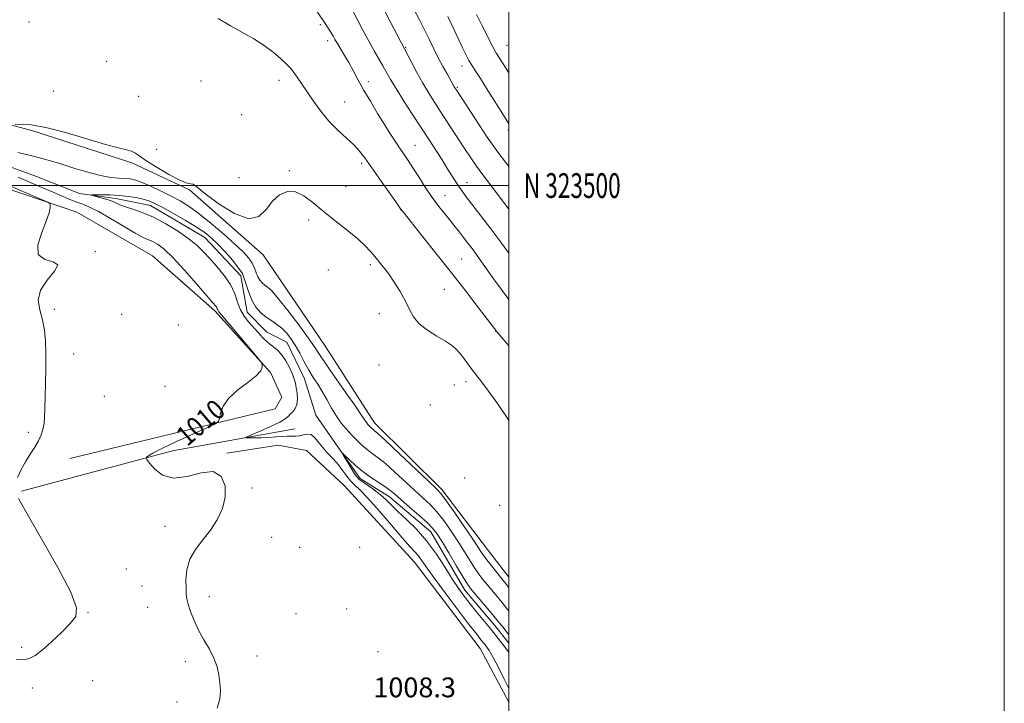
# Model space of a CAD drawing. Extents: x 2182300 to 2185200, y 322300 to 325200.
# Drawn here: x 2184802 to 2185200, y 323291 to 323567 of the extents above; entities that cross this region are included whole.
import ezdxf
from ezdxf.enums import TextEntityAlignment as Align

# ---------------------------------------------------------------- set-up
doc = ezdxf.new("R2010")
doc.units = 0
doc.header["$MEASUREMENT"] = 0
doc.linetypes.add('rvrstm', pattern=[117.1, 50, -3.9, 0.5, -3.9, 0.5, -3.9, 0.5, -3.9, 50])
for name, color, linetype, lineweight in [('32000', 7, 'Continuous', 0), ('32001', 7, 'Continuous', 0), ('DTM HARD BREAKLINE', 7, 'Continuous', 0), ('DTM SPOT ELEVATION', 2, 'Continuous', 13), ('INDEX CONTOUR', 41, 'Continuous', 13), ('INDEX CONTOUR LABEL', 244, 'Continuous', 0), ('INTERMEDIATE CONTOUR', 44, 'Continuous', 0), ('SPOT ELEVATION', 7, 'Continuous', 0), ('STREAM - RIVER SINGLE LINE', 142, 'rvrstm', 0)]:
    doc.layers.add(name, color=color, linetype=linetype, lineweight=lineweight)
doc.styles.add('Style-ITALICS', font='ITALICS.shx')
doc.styles.add('Style-WORKING', font='WORKING.shx')

msp = doc.modelspace()

# ---------------------------------------------------------------- linework, layer by layer
at = {"layer": '32000', "flags": 128}
for points in [[(2182300, 322300), (2185200, 322300), (2185200, 325200), (2182300, 325200), (2182300, 322300)], [(2182500, 322500), (2185000, 322500), (2185000, 325000), (2182500, 325000), (2182500, 322500)], [(2185000, 323500), (2182500, 323500)]]:
    msp.add_lwpolyline(points, dxfattribs=at)
at = {"layer": 'DTM HARD BREAKLINE', "extrusion": (0.09344398354805987, -0.2193954861926025, 0.9711507826166758), "elevation": 134191.9657756423, "flags": 128}
msp.add_lwpolyline([(2136795.19164765, -542252.066531387), (2136857.569350928, -542261.2921551501), (2136906.608599655, -542272.7822501999)], dxfattribs=at)
at = {"layer": 'DTM HARD BREAKLINE'}
for points in [[(2184822.67, 323389.81, 1011.55), (2184905.65, 323409.84, 1009.41), (2184908.35, 323414.49, 1009.41), (2184903.76, 323424.54, 1009.95), (2184881.26, 323449.44, 1010.28), (2184856.07, 323471.68, 1011.15), (2184825.49, 323489.29, 1011.61), (2184788.86, 323501.61, 1012.95), (2184762.23, 323511.18, 1012.95), (2184757.6, 323517.23, 1012.48), (2184765.73, 323531.19, 1012.42), (2184779.07, 323529.74, 1012.42), (2184807.73, 323522.16, 1011.81), (2184847.69, 323509.15, 1011.81), (2184870.97, 323498.27, 1011.95), (2184900.81, 323471.98, 1011.88), (2184925.89, 323435.05, 1011.15), (2184945.67, 323404.17, 1010.61), (2184972.83, 323377.23, 1010.35), (2184991.33, 323353.04, 1010.95), (2185000, 323341.889, 1010.873)], [(2185000, 323291.333, 1008.666), (2184988.33, 323312.99, 1008.88), (2184961.9, 323347.94, 1008.88), (2184933.44, 323378.89, 1009.74), (2184918.2, 323393.04, 1009.74), (2184906.86, 323395.13, 1009.68), (2184886.13, 323391.96, 1009.95)]]:
    msp.add_polyline3d(points, dxfattribs=at)
at = {"layer": 'DTM SPOT ELEVATION'}
for p in [(2184806.19, 323566.12, 1013.3), (2184923.82, 323564.99, 1015.7), (2184926.85, 323558.48, 1015.52), (2184958.24, 323555.85, 1020.12), (2184999.24, 323556.59, 1026.98), (2184837.51, 323550.12, 1012.92), (2184980.97, 323548.32, 1023.38), (2184875.59, 323542.19, 1012.67), (2184907.14, 323542.54, 1013.44), (2184815.97, 323538.21, 1012.75), (2184943.16, 323542.03, 1016.45), (2184979.14, 323539.73, 1022.19), (2184850.44, 323536.05, 1012.8), (2184933.69, 323533.73, 1014.82), (2184892.11, 323528.68, 1012.51), (2184999.77, 323522.5, 1023.73), (2184857.78, 323514.58, 1012.33), (2184962.03, 323516.22, 1016.82), (2184940.59, 323508.97, 1013.68), (2184891.06, 323503.15, 1012.28), (2184911.34, 323506.08, 1012.15), (2184934.16, 323499.55, 1012.76), (2184983.08, 323501.23, 1018.68), (2184974.16, 323495.88, 1016.79), (2184956.57, 323490.47, 1014.02), (2184919.12, 323486.04, 1011.67), (2184832.97, 323473.25, 1011.96), (2184944, 323468.08, 1011.68), (2184980.87, 323470.42, 1014.91), (2184927.03, 323465.87, 1011.26), (2184973.93, 323458.1, 1013.1), (2184816.43, 323450.02, 1011.87), (2184843.64, 323447.98, 1011.24), (2184947.63, 323448.29, 1011.14), (2184866.44, 323443.64, 1010.7), (2184994.69, 323441.08, 1013.96), (2184824.28, 323432, 1011.69), (2184947.54, 323427.55, 1010.71), (2184861.18, 323418.91, 1010.65), (2184977.97, 323419.51, 1011.14), (2184982.6, 323420.85, 1011.45), (2184836.63, 323414.95, 1011.34), (2184968.29, 323411.33, 1010.62), (2184805.98, 323400.38, 1012.18), (2184982.17, 323381.84, 1010.36), (2184896.24, 323377.92, 1009.86), (2184996.23, 323370.84, 1010.53), (2184861.12, 323362.4, 1010.41), (2184904.17, 323357.88, 1009.48), (2184915.46, 323353.87, 1009.25), (2184939.76, 323353.85, 1008.99), (2184845.5, 323345.14, 1011.19), (2184851.87, 323338.29, 1010.95), (2184879.06, 323334.02, 1009.5), (2184830, 323327.63, 1011.94), (2184854.17, 323329.73, 1010.84), (2184934.51, 323329.04, 1008.67), (2184913.99, 323327.14, 1009.06), (2184803.25, 323313.51, 1012.24), (2184947.11, 323311.77, 1008.08), (2184869.38, 323307.73, 1010.47), (2184898.23, 323310.06, 1009.39), (2184831.94, 323300.05, 1011.22), (2184807.53, 323297.05, 1011.49), (2184964.59, 323298.6, 1008.14), (2184865.93, 323291.39, 1010.6)]:
    msp.add_point(p, dxfattribs=at)
at = {"layer": 'INDEX CONTOUR', "flags": 128}
for points, elevation in [([(2184949.505, 323571.209), (2184952.312, 323565.778), (2184960.659, 323549.79), (2184962.857, 323545.6630000001), (2184965.26, 323541.3280000001), (2184967.62, 323537.3290000001), (2184969.931, 323533.6290000001), (2184972.243, 323530.0480000001), (2184982.1, 323514.9769000001), (2184984.614, 323511.1850000001), (2184986.929, 323507.789), (2184989.001, 323504.9020000001), (2184991.186, 323502.0030000001), (2185000, 323490.4990000001)], 1020), ([(2184801.735, 323513.361), (2184806.84, 323512.0980000001), (2184811.027, 323511.0300000001), (2184814.842, 323509.9869000001), (2184819.096, 323508.724), (2184824.3251, 323507.1020000001), (2184829.957, 323505.414), (2184835.143, 323504.062), (2184839.231, 323503.3320000001), (2184842.355, 323503.0480000001), (2184844.8471, 323502.9190000001), (2184847.051, 323502.675), (2184849.347, 323502.1390000001), (2184852.129, 323501.153), (2184855.65, 323499.6280000001), (2184859.604, 323497.7480000001), (2184863.545, 323495.7660000001), (2184867.182, 323493.8180000001), (2184870.828, 323491.5860000001), (2184874.948, 323488.637), (2184879.806, 323484.7300000001), (2184884.8499, 323480.4010000001), (2184889.3259, 323476.3780000001), (2184892.65, 323473.213), (2184894.912, 323470.751), (2184896.375, 323468.6570000001), (2184897.3, 323466.6720000001), (2184897.9461, 323464.811), (2184898.572, 323463.1630000001), (2184899.38, 323461.7940000001), (2184900.348, 323460.6841000001), (2184901.396, 323459.7920000001), (2184902.54, 323458.9450000001), (2184904.188, 323457.4460000001), (2184906.846, 323454.464), (2184910.76, 323449.5490000001), (2184915.139, 323443.7650000001), (2184918.932, 323438.5570000001), (2184921.449, 323434.893), (2184923.437, 323431.8430000001), (2184926.002, 323428.0020000001), (2184929.873, 323422.452), (2184934.278, 323416.2290000001), (2184938.067, 323410.8539), (2184940.381, 323407.4710000001), (2184941.522, 323405.7070000001), (2184942.08, 323404.8100000001), (2184942.548, 323404.148), (2184943.024, 323403.5680000001), (2184943.507, 323403.039), (2184943.997, 323402.5340000001), (2184944.488, 323402.0640000001), (2184944.973, 323401.6470000001), (2184945.594, 323401.153), (2184947.082, 323399.861), (2184950.313, 323396.8990000001), (2184955.726, 323391.8240000001), (2184967.392, 323380.8060000001), (2184970.657, 323377.687), (2184972.669, 323375.4780000001), (2184974.818, 323372.5680000001), (2184978.104, 323367.8510000001), (2184981.944, 323362.2530000001), (2184985.361, 323357.2070000001), (2184989.193, 323351.447), (2184990.6461, 323349.4020000001), (2184992.489, 323346.991), (2184994.502, 323344.4490000001), (2185000, 323337.691)], 1010), ([(2184822.749, 323494.3820000001), (2184819.613, 323495.7260000001), (2184815.996, 323497.3070000001), (2184811.844, 323499.1030000001), (2184807.121, 323501.1220000001), (2184801.789, 323503.3800000001)], 1010), ([(2184882.175, 323288.9670000001), (2184883.195, 323292.6670000001), (2184883.467, 323296.0090000001), (2184883.29, 323299.1869000001), (2184882.883, 323302.371), (2184882.143, 323305.6519000001), (2184880.8879, 323309.099), (2184879.025, 323312.7590000001), (2184876.829, 323316.5850000001), (2184874.665, 323320.5060000001), (2184872.84, 323324.4080000001), (2184871.435, 323327.9990000001), (2184870.474, 323330.9400000001), (2184869.949, 323333.0730000001), (2184869.72, 323334.959), (2184869.619, 323337.334), (2184869.575, 323340.724), (2184869.923, 323344.8100000001), (2184871.099, 323349.0590000001), (2184873.374, 323353.0640000001), (2184876.355, 323356.9260000001), (2184879.483, 323360.8690000001), (2184882.249, 323365.072), (2184884.329, 323369.5259000001), (2184885.452, 323374.1720000001), (2184885.352, 323378.7980000001), (2184883.8059, 323382.567), (2184880.599, 323384.49), (2184875.727, 323384.039), (2184870.029, 323382.5360000001), (2184864.551, 323381.7710000001), (2184860.155, 323383.0170000001), (2184856.9501, 323385.5040000001), (2184854.861, 323387.9460000001), (2184853.781, 323389.3620000001), (2184853.484, 323389.9760000001), (2184853.715, 323390.316), (2184854.4, 323390.8670000001), (2184856.176, 323391.9510000001), (2184859.86, 323393.8470000001), (2184865.817, 323396.6550000001), (2184872.59, 323399.7430000001), (2184878.272, 323402.2990000001), (2184881.4501, 323403.7800000001), (2184882.691, 323404.7290000001), (2184883.0591, 323405.9570000001), (2184883.52, 323408.084), (2184884.645, 323410.9440000001), (2184886.909, 323414.1800000001), (2184890.514, 323417.4540000001), (2184894.579, 323420.5250000001), (2184897.953, 323423.17), (2184899.779, 323425.2170000001), (2184900.389, 323426.6790000001), (2184900.412, 323427.6170000001), (2184900.263, 323428.2320000001), (2184899.5041, 323429.2920000001), (2184897.485, 323431.7040000001), (2184883.734, 323447.9380000001), (2184882.806, 323449.0540000001), (2184882.524, 323449.4890000001), (2184882.385, 323449.8640000001), (2184882.241, 323450.2870000001), (2184882.033, 323450.7380000001), (2184881.613, 323451.3260000001), (2184880.47, 323452.67), (2184873.894, 323460.263), (2184868.954, 323465.8561000001), (2184864.28, 323470.8950000001), (2184860.721, 323474.2990000001), (2184858.151, 323476.2840000001), (2184856.201, 323477.387), (2184854.452, 323478.1450000001), (2184852.291, 323479.1021000001), (2184849.0581, 323480.7990000001), (2184844.3841, 323483.5490000001), (2184839.07, 323486.746), (2184834.2059, 323489.5520000001), (2184830.598, 323491.3530000001), (2184827.895, 323492.4350000001), (2184825.459, 323493.3050000001), (2184822.749, 323494.3820000001)], 1010)]:
    msp.add_lwpolyline(points, dxfattribs=dict(at, elevation=elevation))
at = {"layer": 'INTERMEDIATE CONTOUR', "flags": 128}
for points, elevation in [([(2184913.969, 323583.1180000001), (2184925.802, 323565.4300000001), (2184927.27, 323563.213), (2184928.237, 323561.6820000001), (2184928.995, 323560.3850000001), (2184929.756, 323559.0310000001), (2184930.716, 323557.3680000001), (2184933.582, 323552.5970000001), (2184935.291, 323549.6500000001), (2184937.062, 323546.4350000001), (2184939.014, 323542.8421000001), (2184941.31, 323538.724), (2184944.037, 323534.0360000001), (2184946.961, 323529.1670000001), (2184949.77, 323524.6100000001), (2184952.215, 323520.7550000001), (2184954.301, 323517.5650000001), (2184956.094, 323514.8970000001), (2184957.694, 323512.5600000001), (2184959.318, 323510.1529000001), (2184961.216, 323507.2300000001), (2184963.562, 323503.501), (2184966.225, 323499.3200000001), (2184968.9971, 323495.2010000001), (2184971.692, 323491.562), (2184974.199, 323488.4280000001), (2184976.428, 323485.7320000001), (2184978.333, 323483.3840000001), (2184980.031, 323481.2249000001), (2184981.686, 323479.0780000001), (2184983.458, 323476.7520000001), (2184985.501, 323474.0040000001), (2184987.97, 323470.5830000001), (2184994.131, 323461.8400000001), (2184997.2129, 323457.5760000001), (2185000, 323453.9550000001)], 1016), ([(2184936.698, 323571.0570000001), (2184940.936, 323562.8200000001), (2184943.354, 323558.2751000001), (2184945.553, 323554.3730000001), (2184949.127, 323548.3230000001), (2184952.218, 323542.9091), (2184954.47, 323539.148), (2184957.59, 323534.1630000001), (2184961.039, 323528.763), (2184967.725, 323518.4350000001), (2184970.972, 323513.464), (2184972.988, 323510.3540000001), (2184974.98, 323507.24), (2184978.278, 323501.9790000001), (2184979.591, 323499.9340000001), (2184980.805, 323498.1740000001), (2184982.378, 323496.0570000001), (2184992.672, 323482.5190000001), (2184996.312, 323477.692), (2184998.783, 323474.3800000001), (2185000, 323472.773)], 1018), ([(2184961.773, 323571.0160000001), (2184963.836, 323566.9880000001), (2184965.925, 323562.8520000001), (2184967.857, 323558.92), (2184969.674, 323555.1960000001), (2184971.477, 323551.6121000001), (2184973.312, 323548.1610000001), (2184975.014, 323545.0850000001), (2184977.925, 323539.8890000001), (2184978.206, 323539.4230000001), (2184978.892, 323538.361), (2184991.221, 323519.5650000001), (2184993.191, 323516.691), (2184995.51, 323513.5150000001), (2184998.607, 323509.4540000001), (2185000, 323507.6580000001)], 1022), ([(2184882.649, 323567.4530000001), (2184887.557, 323564.523), (2184896.981, 323559.2201), (2184901.174, 323556.616), (2184904.807, 323553.9210000001), (2184907.762, 323551.388), (2184909.928, 323549.3530000001), (2184911.292, 323548.0090000001), (2184912.218, 323546.9760000001), (2184913.162, 323545.7320000001), (2184914.502, 323543.8470000001), (2184916.288, 323541.2570000001), (2184921.0729, 323534.1270000001), (2184924.02, 323529.9951000001), (2184927.312, 323525.9730000001), (2184930.865, 323522.3690000001), (2184934.348, 323519.2070000001), (2184937.369, 323516.4380000001), (2184939.7, 323513.9290000001), (2184941.785, 323511.209), (2184947.416, 323503.175), (2184955.217, 323492.0970000001), (2184956.389, 323490.3850000001), (2184956.759, 323489.9450000001), (2184957.772, 323488.7000000001), (2184960.272, 323485.5950000001), (2184964.721, 323480.039), (2184970.51, 323472.7640000001), (2184976.763, 323464.8310000001), (2184982.6739, 323457.2310000001), (2184987.7149, 323450.6770000001), (2184994.918, 323441.1930000001), (2184995.143, 323440.9400000001), (2184996.205, 323439.7040000001), (2185000, 323435.2500000001)], 1014), ([(2184975.271, 323568.2770000001), (2184976.623, 323565.4380000001), (2184979.751, 323558.816), (2184981.254, 323555.6800000001), (2184982.629, 323552.9020000001), (2184983.851, 323550.5841000001), (2184984.975, 323548.6730000001), (2184986.365, 323546.501), (2184988.464, 323543.2470000001), (2184991.506, 323538.4480000001), (2184997.792, 323528.4531), (2185000, 323524.99)], 1024), ([(2184986.924, 323569.1390000001), (2184989.102, 323564.838), (2184993.636, 323555.736), (2184994.388, 323554.3190000001), (2184994.986, 323553.3140000001), (2184998.361, 323548.0410000001), (2185000, 323545.5410000001)], 1026), ([(2184800.5691, 323524.6680000001), (2184802.988, 323524.789), (2184806.981, 323524.5590000001), (2184812.944, 323523.5270000001), (2184820.921, 323521.4480000001), (2184829.55, 323518.8920000001), (2184837.121, 323516.6350000001), (2184842.336, 323515.2490000001), (2184845.564, 323514.4880000001), (2184847.588, 323513.9010000001), (2184849.175, 323513.0850000001), (2184853.827, 323509.8770000001), (2184857.967, 323507.2590000001), (2184862.67, 323504.5000000001), (2184866.862, 323502.2970000001), (2184869.724, 323501.1470000001), (2184871.44, 323500.7390000001), (2184872.446, 323500.561), (2184873.2611, 323500.1040000001), (2184874.735, 323498.8770000001), (2184877.8, 323496.3920000001), (2184882.983, 323492.5360000001), (2184889.188, 323488.6900000001), (2184894.916, 323486.6050000001), (2184899.047, 323487.49), (2184901.998, 323490.3700000001), (2184904.569, 323493.7220000001), (2184907.404, 323496.2490000001), (2184910.521, 323497.55), (2184913.783, 323497.4490000001), (2184917.122, 323495.8680000001), (2184920.744, 323493.1220000001), (2184924.925, 323489.6240000001), (2184929.769, 323485.778), (2184934.696, 323481.947), (2184938.955, 323478.4820000001), (2184942.001, 323475.6420000001), (2184944.115, 323473.316), (2184945.784, 323471.3), (2184947.435, 323469.3700000001), (2184949.24, 323467.2161000001), (2184951.311, 323464.5100000001), (2184953.685, 323461.0560000001), (2184956.095, 323457.1890000001), (2184958.201, 323453.3750000001), (2184959.827, 323449.9800000001), (2184961.459, 323446.9670000001), (2184963.751, 323444.1990000001), (2184967.104, 323441.5820000001), (2184970.927, 323439.1990000001), (2184974.381, 323437.1790000001), (2184976.842, 323435.572), (2184978.572, 323434.115), (2184980.048, 323432.4650000001), (2184981.653, 323430.3810000001), (2184983.39, 323428.0160000001), (2184985.165, 323425.626), (2184989.048, 323420.6331000001), (2184991.786, 323416.9530000001), (2184995.357, 323411.9320000001), (2184999.268, 323406.2700000001), (2185000, 323405.1820000001)], 1012), ([(2184801.547, 323382.148), (2184803.005, 323385.2749000001), (2184804.791, 323388.4970000001), (2184806.69, 323391.5551000001), (2184808.501, 323394.3820000001), (2184810.028, 323396.9601000001), (2184811.125, 323399.3030000001), (2184811.84, 323401.5560000001), (2184812.274, 323403.8940000001), (2184812.521, 323406.5310000001), (2184812.665, 323409.8330000001), (2184812.929, 323419.8410000001), (2184813.048, 323426.1049), (2184813.057, 323432.153), (2184812.875, 323437.3360000001), (2184812.42, 323441.79), (2184811.608, 323445.8479000001), (2184810.526, 323449.7970000001), (2184809.944, 323453.7500000001), (2184810.8, 323457.7720000001), (2184813.531, 323461.8240000001), (2184816.564, 323465.4251000001), (2184817.824, 323467.9890000001), (2184815.968, 323469.2470000001), (2184812.572, 323470.2080000001), (2184809.946, 323472.2030000001), (2184809.783, 323476.115), (2184811.326, 323481.0550000001), (2184813.201, 323485.6890000001), (2184814.321, 323488.9669000001), (2184814.745, 323490.9760000001), (2184814.818, 323492.088), (2184814.6931, 323492.6990000001), (2184813.7669, 323493.3), (2184811.247, 323494.4060000001), (2184795.852, 323500.9720000001)], 1012), ([(2185000, 323296.691), (2184999.9, 323296.9130000001), (2184997.991, 323300.8810000001), (2184995.7219, 323305.4000000001), (2184993.585, 323309.4430000001), (2184991.957, 323312.2350000001), (2184990.747, 323314.018), (2184989.744, 323315.2910000001), (2184988.669, 323316.6091000001), (2184986.963, 323318.7650000001), (2184983.995, 323322.6109000001), (2184979.448, 323328.5870000001), (2184974.254, 323335.496), (2184969.654, 323341.7290000001), (2184966.58, 323346.0570000001), (2184964.7031, 323348.778), (2184963.386, 323350.5710000001), (2184962.01, 323352.1310000001), (2184960.041, 323354.2300000001), (2184956.965, 323357.6559000001), (2184952.532, 323362.827), (2184947.538, 323368.6830000001), (2184943.04, 323373.79), (2184939.837, 323377.1040000001), (2184937.685, 323379.121), (2184936.082, 323380.7250000001), (2184934.585, 323382.6250000001), (2184932.989, 323384.838), (2184931.1519, 323387.2080000001), (2184929.001, 323389.6009000001), (2184926.745, 323391.9701), (2184924.664, 323394.29), (2184922.9601, 323396.4880000001), (2184921.512, 323398.2980000001), (2184920.121, 323399.4070000001), (2184918.631, 323399.6310000001), (2184917.061, 323399.3040000001), (2184915.473, 323398.888), (2184913.901, 323398.7380000001), (2184910.409, 323398.811), (2184908.269, 323398.7050000001), (2184905.807, 323398.5050000001), (2184903.021, 323398.3030000001), (2184899.987, 323398.1740000001), (2184897.117, 323398.111), (2184894.902, 323398.0850000001), (2184893.794, 323398.1190000001), (2184894.077, 323398.4290000001), (2184895.993, 323399.2830000001), (2184899.543, 323400.8250000001), (2184903.762, 323402.7131000001), (2184907.445, 323404.4850000001), (2184909.7009, 323405.795), (2184910.899, 323406.768), (2184911.723, 323407.6470000001), (2184912.693, 323408.6570000001), (2184913.676, 323409.947), (2184914.376, 323411.648), (2184914.582, 323413.812), (2184914.42, 323416.164), (2184914.102, 323418.3510000001), (2184913.772, 323420.1470000001), (2184913.321, 323421.844), (2184912.575, 323423.8620000001), (2184911.409, 323426.4660000001), (2184909.906, 323429.289), (2184908.202, 323431.811), (2184906.41, 323433.6680000001), (2184902.643, 323436.6440000001), (2184900.683, 323438.5209000001), (2184898.699, 323440.67), (2184894.786, 323445.0341), (2184893.021, 323447.2760000001), (2184891.556, 323449.8400000001), (2184890.423, 323452.8910000001), (2184889.249, 323456.3330000001), (2184887.558, 323460.0070000001), (2184885.042, 323463.7420000001), (2184882.068, 323467.3250000001), (2184879.171, 323470.5320000001), (2184876.688, 323473.2430000001), (2184874.159, 323475.7390000001), (2184870.9241, 323478.4080000001), (2184866.5471, 323481.486), (2184861.488, 323484.6200000001), (2184856.429, 323487.311), (2184851.946, 323489.1930000001), (2184848.188, 323490.4450000001), (2184845.197, 323491.3790000001), (2184842.934, 323492.2550000001), (2184841.034, 323493.1130000001), (2184839.052, 323493.9400000001), (2184836.701, 323494.713), (2184834.328, 323495.3740000001), (2184832.437, 323495.8560000001), (2184831.467, 323496.1170000001), (2184831.5879, 323496.224), (2184832.905, 323496.2650000001), (2184835.431, 323496.3020000001), (2184838.821, 323496.2640000001), (2184842.637, 323496.0520000001), (2184846.464, 323495.6020000001), (2184849.969, 323494.9970000001), (2184852.836, 323494.3550000001), (2184854.956, 323493.7170000001), (2184857.027, 323492.8), (2184859.9509, 323491.2440000001), (2184864.297, 323488.8410000001), (2184869.301, 323485.996), (2184873.867, 323483.2690000001), (2184877.209, 323481.0360000001), (2184879.79, 323478.941), (2184882.384, 323476.4460000001), (2184885.531, 323473.1590000001), (2184888.444, 323469.7290000001), (2184892.364, 323464.4460000001), (2184893.494, 323461.2450000001), (2184894.898, 323457.1840000001), (2184896.1899, 323453.7830000001), (2184897.859, 323450.9570000001), (2184899.857, 323448.6660000001), (2184902.019, 323446.8251000001), (2184904.196, 323445.3230000001), (2184906.314, 323443.9400000001), (2184908.314, 323442.4310000001), (2184910.162, 323440.5830000001), (2184911.921, 323438.3030000001), (2184913.677, 323435.5330000001), (2184915.496, 323432.278), (2184917.35, 323428.817), (2184919.192, 323425.4970000001), (2184920.988, 323422.5520000001), (2184922.765, 323419.778), (2184924.567, 323416.8560000001), (2184926.4269, 323413.5780000001), (2184928.343, 323410.1551000001), (2184930.307, 323406.9070000001), (2184932.31, 323404.0750000001), (2184934.347, 323401.5960000001), (2184936.417, 323399.3290000001), (2184938.512, 323397.17), (2184940.611, 323395.1590000001), (2184942.688, 323393.3750000001), (2184944.775, 323391.8050000001), (2184947.138, 323390.0690000001), (2184950.0999, 323387.697), (2184953.839, 323384.4010000001), (2184961.896, 323376.9890000001), (2184965.255, 323373.9390000001), (2184968.163, 323371.1829000001), (2184970.889, 323368.2470000001), (2184973.642, 323364.7750000001), (2184976.405, 323360.876), (2184979.1, 323356.7750000001), (2184981.654, 323352.702), (2184984.001, 323348.9040000001), (2184986.078, 323345.6300000001), (2184987.8621, 323343.035), (2184989.494, 323340.8840000001), (2184991.153, 323338.8470000001), (2184997.115, 323331.697), (2185000, 323328.16)], 1008), ([(2185000, 323311.5640000001), (2184992.768, 323320.7531000001), (2184986.821, 323327.9680000001), (2184984.153, 323331.2370000001), (2184981.88, 323334.126), (2184979.712, 323337.1250000001), (2184977.267, 323340.8520000001), (2184974.249, 323345.7010000001), (2184970.704, 323351.1740000001), (2184966.765, 323356.5490000001), (2184962.61, 323361.2351), (2184958.607, 323365.1540000001), (2184955.17, 323368.3570000001), (2184952.556, 323370.9300000001), (2184950.394, 323373.088), (2184948.154, 323375.0820000001), (2184945.035, 323377.463), (2184939.347, 323381.4970000001), (2184937.652, 323383.5690000001), (2184934.959, 323388.1170000001), (2184933.525, 323390.4580000001), (2184932.808, 323391.6940000001), (2184932.875, 323391.8229000001), (2184933.784, 323390.9540000001), (2184935.548, 323389.2380000001), (2184938.001, 323386.9940000001), (2184940.934, 323384.5800000001), (2184944.113, 323382.3020000001), (2184949.886, 323378.4950000001), (2184951.951, 323376.9780000001), (2184953.902, 323375.349), (2184956.4, 323373.1710000001), (2184959.853, 323370.1900000001), (2184963.658, 323366.887), (2184966.959, 323363.9270000001), (2184969.18, 323361.7000000001), (2184970.865, 323359.4990000001), (2184972.839, 323356.3430000001), (2184975.658, 323351.6410000001), (2184978.809, 323346.3600000001), (2184981.51, 323341.8580000001), (2184983.2361, 323339.0790000001), (2184984.486, 323337.3190000001), (2184986.015, 323335.4610000001), (2184993.454, 323326.6559000001), (2184995.1249, 323324.6570000001), (2184996.475, 323323.0090000001), (2184998.138, 323320.9510000001), (2184998.152, 323320.9080000001), (2185000, 323318.599)], 1006), ([(2184800.994, 323308.6420000001), (2184802.8741, 323308.4560000001), (2184804.6489, 323308.6270000001), (2184806.479, 323309.133), (2184808.666, 323310.268), (2184811.5449, 323312.403), (2184815.273, 323315.7110000001), (2184819.275, 323319.55), (2184822.798, 323323.0800000001), (2184825.092, 323325.9180000001), (2184825.434, 323329.518), (2184823.107, 323335.7899000001), (2184817.857, 323345.8200000001), (2184811.282, 323357.376), (2184805.443, 323367.4020000001), (2184801.946, 323373.643)], 1012)]:
    msp.add_lwpolyline(points, dxfattribs=dict(at, elevation=elevation))
at = {"layer": 'STREAM - RIVER SINGLE LINE'}
msp.add_polyline3d([(2184763.37, 323522.72, 1009.81), (2184781.33, 323513.89, 1009.21), (2184809.3, 323503.65, 1008.61), (2184826.6, 323496.83, 1008.21), (2184841.95, 323494.7, 1007.47), (2184855.28, 323491.92, 1007.41), (2184877.21, 323479.05, 1007.21), (2184891.78, 323463.57, 1007.2), (2184894.33, 323448.86, 1007.19), (2184902.28, 323440.78, 1007.17), (2184910.26, 323436.71, 1007.16), (2184917.48, 323421.96, 1007.14), (2184922.04, 323407.23, 1006.61), (2184929.96, 323395.81, 1006.2), (2184939.86, 323381.71, 1005.4), (2184951.82, 323374.26, 1005.34), (2184968.4, 323360.1, 1005.32), (2184982.23, 323336.62, 1005.3), (2184994.13, 323322.49, 1005.28), (2185000, 323315.194, 1005.275)], dxfattribs=at)

# ---------------------------------------------------------------- texts
at = {"layer": '32001', "style": 'Style-WORKING', "width": 0.67}
msp.add_text('N 323500', height=10, dxfattribs=at).set_placement((2185006, 323500), align=Align.MIDDLE_LEFT)
at = {"layer": 'INDEX CONTOUR LABEL', "style": 'Style-ITALICS', "width": 0.8749999999999999}
msp.add_text('1010', height=8.000000000000002, rotation=40.79999892100879, dxfattribs=at).set_placement((2184867.456, 323397.402, 1010), align=Align.MIDDLE_LEFT)
at = {"layer": 'SPOT ELEVATION', "style": 'Style-ITALICS'}
msp.add_text('1008.3', height=8.000000000000002, dxfattribs=at).set_placement((2184945.267, 323293.338, 1008.338))

doc.saveas('drawing.dxf')
